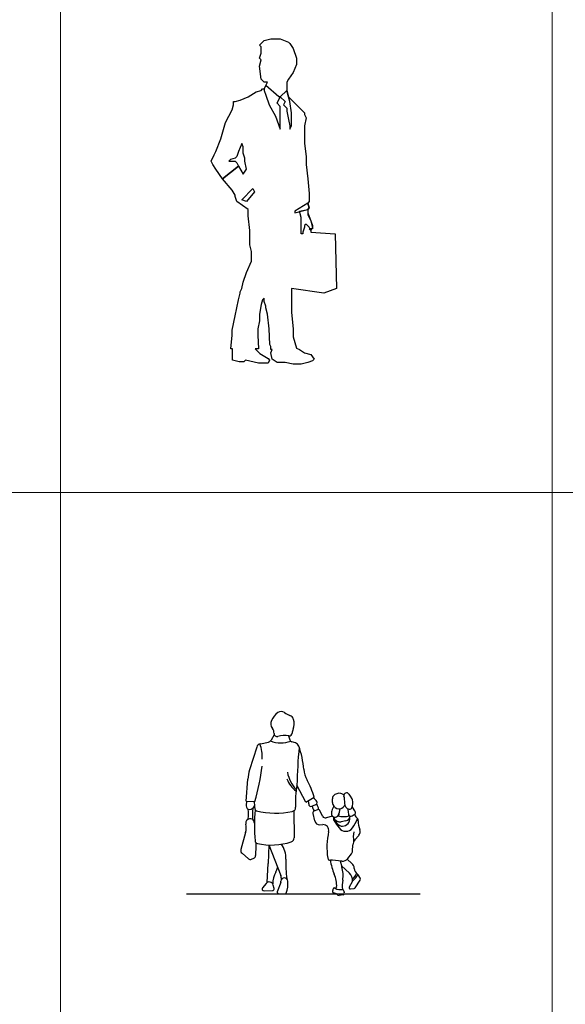
# Model space of a CAD drawing. Units: inches. Extents: x 102552 to 136388, y 50890 to 76267.
# Drawn here: x 118131 to 120034, y 57182 to 60613 of the extents above; entities that cross this region are included whole.
import ezdxf

# ---------------------------------------------------------------- set-up
doc = ezdxf.new("R2010")
doc.units = ezdxf.units.IN
doc.header["$MEASUREMENT"] = 0
doc.layers.get('0').update_dxf_attribs({"color": 2})
doc.layers.add('0.NETTHAY', color=4, linetype='Continuous', lineweight=9)
doc.layers.add('0.VATDUNG', color=21, linetype='Continuous')

# ---------------------------------------------------------------- blocks, each defined once
blk = doc.blocks.new('NG8')
for p, q in [((-11.03, 55), (-12.17, 53.16)), ((-15.84, 51.94), (-13.11, 52.51)), ((-6.05, 54.7), (-5.6, 53.27)), ((-3.66, 52.21), (-4.91, 52.59)), ((-17.17, 50.74), (-19.66, 42.8)), ((-20.86, 31.97), (-20.27, 39.61)), ((-0.03, 31.62), (-3.15, 37.51)), ((-20.86, 31.97), (-17.82, 31.76)), ((-0.03, 31.62), (2.83, 33.32)), ((-4.17, 28.6), (-4.12, 19.15)), ((2.1, 30.15), (3.43, 30.73)), ((2.4, 27.66), (3.04, 25.06)), ((2.87, 28.56), (4.16, 29.07)), ((5.78, 26.71), (4.73, 28.85)), ((9.7, 30.24), (9.15, 28.97)), ((14.6, 29.3), (14.74, 27.95)), ((16.07, 29.79), (16.98, 28.54)), ((9.29, 26.67), (7.06, 26.12)), ((9.6, 26.45), (9.6, 25.81)), ((13.9, 25.05), (12.33, 24.72)), ((15.18, 25.92), (15.02, 24.86)), ((-21.05, 20.98), (-22.7, 15.11)), ((4.89, 23.69), (5.91, 23.75)), ((17.04, 18.47), (18.39, 20.02)), ((-20.04, 11.83), (-22.29, 13.76)), ((-12.95, 16.66), (-13.21, 10.23)), ((-12.95, 16.66), (-8.79, 6.07)), ((16.24, 14.54), (16.35, 16.74)), ((-18.99, 11.68), (-18.19, 12.05)), ((-18.67, 11.94), (-18.67, 11.94)), ((12.57, 11.06), (9.2, 11.4)), ((11.92, 11.13), (12.53, 9.03)), ((14.36, 11.66), (15.98, 10.24)), ((14.61, 11.93), (15.9, 13.59)), ((-13.49, 3.59), (-13.2, 10.26)), ((12.43, 9.37), (15.15, 6.81)), ((-8.8, 3.64), (-10.02, 0.3)), ((16.16, 3.78), (15.12, 1.94)), ((17.21, 1.75), (18.95, 4.4)), ((18.13, 6.29), (18.95, 5)), ((-13.91, 3.24), (-15.14, 1.74)), ((-14.62, 0.69), (-11.62, 0.78)), ((-11.09, 1.48), (-11.41, 2.7)), ((15.48, 1.38), (16.81, 1.51)), ((-41.62, -0.42), (39.88, -0.42)), ((-9.68, -0.21), (-7.31, -0.39)), ((12.94, -0.72), (11.58, -0.9))]:
    blk.add_line(p, q)
for centre, radius, start, end in [((-4.72, 56.36), 8.17, 128.3057, 153.0738), ((-8.6, 61.27), 1.92, 52.9569, 128.3057), ((-3.2, 68.42), 7.04, 232.9569, 250.274), ((-6.27, 59.86), 2.05, 15.9323, 70.274), ((-9.75, 58.91), 2.53, 153.0738, 219.5306), ((-9.33, 58.99), 5.23, 337.2058, 15.9323), ((-13.66, 55.69), 2.53, 356.2085, 39.5307), ((-10.11, 55.46), 1.02, 176.2085, 285.0842), ((-5.82, 55.71), 1.03, 261.4187, 357.6624), ((-1.06, 55.51), 3.73, 157.2058, 177.6624), ((-15.48, 50.21), 1.77, 101.6976, 162.5881), ((-26.45, 47.53), 11.23, 355.1934, 22.7153), ((-13.4, 53.92), 1.45, 281.6976, 328.137), ((-8.72, 61.87), 9.66, 247.8604, 290.6347), ((-7.39, 45.35), 9.44, 81.4187, 105.0842), ((-4.6, 53.59), 1.05, 197.7733, 252.8886), ((-4.18, 50.52), 1.76, 20.0659, 72.8887), ((199.49, 32.29), 202.71, 174.7837, 178.5248), ((-32.25, 40.27), 31.65, 4.9972, 20.0659), ((-5.98, 38.51), 14.33, 162.5881, 175.607), ((-92.56, 53.74), 77.9, 343.6125, 352.9352), ((5.69, 44.39), 12.39, 191.1175, 222.9411), ((8.77, 43.86), 9.53, 184.9972, 208.921), ((3.02, 43.55), 10.4, 201.907, 231.6276), ((-22.83, 26.4), 26.58, 15.091, 28.921), ((32.8, 31.49), 36.46, 170.4991, 182.6478), ((11.66, 31.86), 2.81, 78.6785, 138.3095), ((11.87, 32.94), 1.71, 37.6553, 78.6785), ((14.15, 33.92), 0.921, 30.3086, 196.4214), ((23.65, 39.48), 10.09, 210.3085, 219.5402), ((-18.27, 30.64), 2.63, 150.2382, 198.307), ((-21.07, 30.38), 3.29, 347.0253, 25.1672), ((-0.51, 31.1), 1.52, 354.3062, 38.3045), ((1.78, 30.87), 0.785, 174.3062, 293.5301), ((5.13, 34.46), 2.77, 206.8147, 235.6382), ((3.1, 31.49), 0.829, 293.5301, 55.6382), ((-0.06, 28.48), 4.53, 7.7348, 33.2421), ((10.5, 32.89), 1.26, 138.3095, 189.0087), ((4.4, 31.93), 4.91, 354.0334, 9.0087), ((10.58, 31.28), 1.3, 174.0334, 205.0445), ((7.03, 31.83), 6.5, 354.7791, 16.4214), ((15.43, 31.06), 1.94, 174.7791, 260.1996), ((14.53, 31.95), 1.74, 14.3476, 39.5403), ((12.07, 31.32), 4.28, 336.7204, 14.3476), ((-19.66, 30.18), 1.16, 198.307, 296.1542), ((-29.53, 27.51), 9.52, 348.3603, 9.785), ((-20.37, 31.62), 2.76, 296.1542, 339.1454), ((-1.91, 26.76), 16.78, 170.0552, 184.2115), ((45.08, 23.22), 63.04, 174.8241, 184.6523), ((-17.01, 29.45), 0.879, 167.0253, 256.1827), ((-10.39, 56.37), 28.6, 256.1827, 281.3221), ((-5.06, 29.74), 1.45, 281.3221, 2.6478), ((4.76, 30.24), 2.54, 180.6314, 221.5789), ((3.16, 27.84), 0.774, 111.6622, 193.752), ((4.32, 28.65), 0.449, 26.2146, 111.6622), ((11.76, 27.82), 2.86, 156.3852, 190.1226), ((11.76, 31.83), 2.6, 205.0445, 262.4446), ((5.88, 29.69), 5.99, 333.1132, 355.8491), ((11.61, 30.71), 1.47, 262.4446, 287.3513), ((-94.71, 32.8), 106.4, 356.7327, 357.3303), ((11.35, 31.56), 2.36, 287.3513, 337.8377), ((17.73, 28.25), 3.01, 185.6344, 202.4261), ((20.67, 27.19), 5.86, 177.1225, 184.023), ((15.24, 29.96), 0.824, 260.1996, 336.7204), ((14.88, 29.68), 3.1, 286.3367, 316.0655), ((15.57, 27.51), 1.75, 17.8235, 36.0309), ((18.38, 27.28), 1.31, 169.5632, 234.9202), ((16.75, 27.89), 0.509, 316.0655, 17.8235), ((-19.48, 24.25), 1.53, 359.0814, 192.553), ((4.79, 25.49), 1.8, 193.752, 273.086), ((6.79, 27.21), 1.12, 206.2146, 284.1313), ((10.14, 27.53), 1.21, 190.1226, 333.1132), ((11.86, 26.99), 2.32, 193.4992, 281.7023), ((10.97, 25.81), 1.37, 179.8734, 213.5591), ((56.93, 56.3), 56.52, 213.5591, 216.6244), ((13.76, 26.85), 3.93, 199.723, 240.7653), ((13.09, 33.12), 6.58, 252.6801, 287.8721), ((12.65, 25.89), 2.69, 272.1938, 319.6102), ((13.5, 27.01), 2, 281.7023, 350.9388), ((13.61, 25.07), 1.42, 319.6102, 351.4078), ((15.57, 27.35), 0.667, 202.4261, 286.3367), ((4.55, 31.05), 14.39, 324.0758, 338.854), ((16.86, 25.11), 1.33, 359.4447, 54.9203), ((26.56, 25.02), 8.36, 179.4447, 200.8996), ((-26.85, 22.61), 6.03, 344.2937, 12.553), ((6.01, 21.8), 1.95, 347.5014, 93.0859), ((32.99, 15.82), 25.68, 167.5014, 188.3616), ((13.88, 24.29), 2.87, 216.6244, 324.0758), ((12.68, 24.91), 1.72, 240.7653, 272.1938), ((30.26, 19.44), 13.74, 172.2316, 186.7588), ((16.89, 21.33), 1.99, 319.0693, 20.8996), ((-16.71, 18.19), 1.05, 184.6523, 257.6958), ((-65.13, 16.74), 47.75, 355.5087, 0.79), ((-12.11, 39.26), 22.61, 257.6958, 287.9896), ((-5.58, 19.14), 1.46, 287.9896, 0.3368), ((19.2, 16.6), 2.85, 139.0693, 177.2523), ((-21.44, 14.75), 1.31, 164.2936, 229.3908), ((-15.17, 12.07), 8.21, 357.6733, 36.2946), ((14.57, 14.62), 1.67, 322.2088, 357.2523), ((-19.4, 12.57), 0.982, 229.3908, 294.8188), ((-18.67, 13.09), 1.14, 294.8188, 355.5087), ((37.22, 9.94), 44.23, 177.6733, 186.598), ((8.41, 12.21), 0.839, 188.3616, 279.7075), ((26.8, 13.84), 18.45, 187.6894, 203.5905), ((8.96, 9.01), 2.4, 84.1875, 99.7075), ((12.8, 13.33), 2.28, 264.1875, 322.2088), ((-1.8, 9.76), 11.41, 177.5697, 177.6796), ((-2.47, 2.89), 9.13, 151.97, 178.5205), ((-18.02, 11.17), 8.48, 331.97, 343.9572), ((2.49, 6.11), 10.45, 350.7907, 16.2175), ((14.3, 8.32), 2.55, 4.3756, 48.6525), ((19.63, 8.73), 2.8, 184.3756, 232.7106), ((-12.8, 2.34), 1.43, 14.5444, 140.8475), ((-10.04, 4.09), 1.32, 340.015, 356.9926), ((-12.45, 4.64), 3.93, 359.9953, 21.428), ((-7.52, 3.96), 1.21, 5.64, 176.9926), ((-15.45, 3.18), 9.17, 338.895, 5.64), ((0.71, 2.45), 10.01, 357.2806, 23.5905), ((24.26, 2.58), 11.6, 170.7907, 186.8771), ((12.73, 4.24), 3.53, 358.0338, 46.7494), ((15.51, 4.15), 0.75, 330.517, 358.0338), ((13.61, 8.19), 4.32, 307.2546, 340.256), ((11.3, 9.93), 7.66, 310.2469, 332.2133), ((17.42, 5.83), 0.852, 32.4573, 52.7106), ((18.49, 4.7), 0.551, 326.8225, 32.4573), ((-14.64, 1.33), 0.638, 140.8475, 271.5932), ((-11.64, 1.34), 0.561, 271.5932, 14.5444), ((-9.65, 0.17), 0.387, 160.0149, 265.804), ((11.13, 0.56), 1.84, 152.4032, 186.9725), ((9.72, 0.39), 0.417, 186.9725, 261.547), ((9.96, 1.17), 0.514, 56.5997, 152.4032), ((10.33, 2), 0.388, 245.9551, 357.2806), ((11.94, 4.18), 3.09, 236.5997, 284.4125), ((12.77, 0.95), 0.243, 13.414, 104.4124), ((12.86, -0.14), 0.579, 277.5837, 31.2247), ((15.9, 1.7), 2.97, 193.414, 211.2247), ((15.44, 1.75), 0.374, 150.5168, 275.5572), ((16.76, 2.05), 0.544, 275.5572, 326.8225), ((-7.28, 0.02), 0.414, 265.804, 338.895), ((9.36, -2.06), 2.05, 43.7606, 81.547), ((11.46, -0.04), 0.864, 223.7606, 277.5837)]:
    blk.add_arc(centre, radius, start, end)
blk = doc.blocks.new('Busi-man')
for points in [[(318.1, 1035.4), (292.8, 993.3), (276, 1018.6), (284.4, 1060.7), (284.4, 1077.5), (292.8, 1102.8), (292.8, 1136.4), (301.3, 1153.3), (318.1, 1111.2), (326.5, 1085.9), (334.9, 1077.5), (360.2, 1069.1), (368.6, 1060.7), (351.8, 1060.7), (334.9, 1060.7), (326.5, 1052.3), (318.1, 1035.4), (402.3, 968.1), (435.9, 1018.6), (452.8, 1043.8), (461.2, 1060.7), (444.4, 1094.3), (444.4, 1094.3), (435.9, 1111.2), (410.7, 1178.5), (385.4, 1262.7), (351.8, 1330), (343.3, 1355.3), (343.3, 1372.1), (334.9, 1372.1), (309.7, 1380.6), (267.6, 1397.4), (225.5, 1422.6), (200.2, 1431.1), (191.8, 1439.5), (183.4, 1439.5), (175, 1456.3), (175, 1456.3), (166.6, 1473.2), (183.4, 1473.2), (200.2, 1490), (208.7, 1557.3), (200.2, 1591), (208.7, 1599.4), (200.2, 1624.7), (200.2, 1649.9), (200.2, 1658.3), (208.7, 1666.8), (208.7, 1666.8), (200.2, 1675.2), (183.4, 1692), (149.7, 1700.4), (99.2, 1700.4), (57.1, 1683.6), (48.7, 1675.2), (31.9, 1649.9), (15, 1599.4), (15, 1565.7), (31.9, 1523.7), (57.1, 1490), (65.5, 1473.2), (65.5, 1431.1), (57.1, 1397.4), (-27, 1313.2), (-27, 1304.8), (-35.5, 1288), (-27, 1245.9), (-27, 1195.4), (-27, 1153.3), (-35.5, 1085.9), (-35.5, 1069.1), (-35.5, 1043.8), (-43.9, 968.1), (-52.3, 892.3), (-52.3, 867.1), (-52.3, 850.2), (-43.9, 841.8), (-52.3, 816.5), (-43.9, 808.1), (-43.9, 799.7), (-43.9, 782.9), (-60.7, 749.2), (-69.1, 723.9), (-69.1, 707.1), (-52.3, 707.1), (-60.7, 698.7), (-60.7, 690.3), (-187, 681.9), (-195.4, 395.6), (-128.1, 370.4), (40.3, 395.6), (40.3, 387.2), (40.3, 353.6), (40.3, 269.4), (31.9, 185.2), (31.9, 159.9), (31.9, 143.1), (15, 84.2), (-1.8, 75.8), (-27, 58.9), (-60.7, 50.5), (-77.6, 25.3), (-69.1, 16.8), (-43.9, 8.4), (-10.2, 0), (31.9, 0), (74, 8.4), (99.2, 8.4), (116.1, 8.4), (141.3, 25.3), (149.7, 58.9), (141.3, 75.8), (141.3, 75.8), (149.7, 75.8), (149.7, 92.6), (154, 103.6), (158.1, 185.2), (166.6, 261), (175, 294.6), (175, 303), (183.4, 328.3), (183.4, 345.1), (191.8, 336.7), (200.2, 311.5), (208.7, 261), (208.7, 227.3), (217.1, 185.2), (217.1, 151.5), (214.1, 80.4), (230.9, 80.4), (222.5, 72), (205.6, 55.1), (163.5, 29.9), (155.1, 21.4), (163.5, 4.6), (180.4, 4.6), (214.1, 4.6), (281.4, 21.4), (289.8, 13), (298.2, 13), (315.1, 13), (348.7, 21.4), (348.7, 29.9), (348.7, 46.7), (348.7, 80.4), (357.2, 80.4), (351.8, 151.5), (351.8, 176.8), (334.9, 252.5), (318.1, 336.7), (309.7, 370.4), (309.7, 378.8), (301.3, 395.6), (292.8, 429.3), (276, 479.8), (250.7, 538.8), (250.7, 580.8), (250.7, 589.3), (259.2, 622.9), (259.2, 698.7), (267.6, 774.5), (267.6, 799.7), (267.6, 808.1), (326.5, 850.2), (334.9, 875.5), (334.9, 883.9), (351.8, 909.1), (402.3, 968.1), (318.1, 1035.4)], [(175, 1456.3), (175, 1456.3), (183.4, 1439.5), (183.4, 1431.1), (175, 1405.8), (158.1, 1355.3), (124.5, 1296.4), (99.2, 1229), (99.2, 1245.9), (99.2, 1279.5), (99.2, 1313.2), (99.2, 1338.5), (99.2, 1346.9), (116.1, 1363.7), (99.2, 1397.4), (74, 1372.1), (82.4, 1355.3), (65.5, 1338.5), (65.5, 1321.6), (57.1, 1279.5), (48.7, 1245.9), (48.7, 1229), (40.3, 1245.9), (40.3, 1271.1), (40.3, 1288), (40.3, 1313.2), (48.7, 1372.1), (57.1, 1397.4), (65.5, 1431.1), (99.2, 1397.4), (107.6, 1397.4), (175, 1456.3)], [(242.3, 917.6), (233.9, 900.7), (276, 850.2), (301.3, 858.6), (242.3, 917.6)], [(-43.9, 808.1), (-52.3, 816.5), (-43.9, 841.8), (23.5, 799.7), (23.5, 791.3), (-43.9, 808.1)], [(-1.8, 799.7), (-43.9, 808.1), (-43.9, 808.1), (-43.9, 791.3), (-60.7, 749.2), (-69.1, 715.5), (-60.7, 698.7), (-52.3, 715.5), (-35.5, 732.4), (-27, 723.9), (-27, 715.5), (-18.6, 690.3), (-18.6, 681.9), (-10.2, 681.9), (-10.2, 707.1), (-10.2, 732.4), (-10.2, 766), (-1.8, 799.7)]]:
    blk.add_lwpolyline(points)

msp = doc.modelspace()

# ---------------------------------------------------------------- linework, layer by layer
at = {"layer": '0.NETTHAY'}
for p, q in [((118273.3, 75580.1), (118273.3, 53964.7)), ((119988, 75580.1), (119988, 51463.9)), ((109699.9, 58966.3), (130276, 58966.3))]:
    msp.add_line(p, q, dxfattribs=at)

# ---------------------------------------------------------------- block references
at = {"layer": '0.VATDUNG'}
for name, p, xscale, yscale, zscale in [('Busi-man', (119106.1, 59413), -0.6666666666860692, 0.6666666666642413, 0.6666666666666666), ('NG8', (119129.3, 57571), 10, 10, 10)]:
    msp.add_blockref(name, p, dxfattribs=dict(at, xscale=xscale, yscale=yscale, zscale=zscale))

doc.saveas('drawing.dxf')
